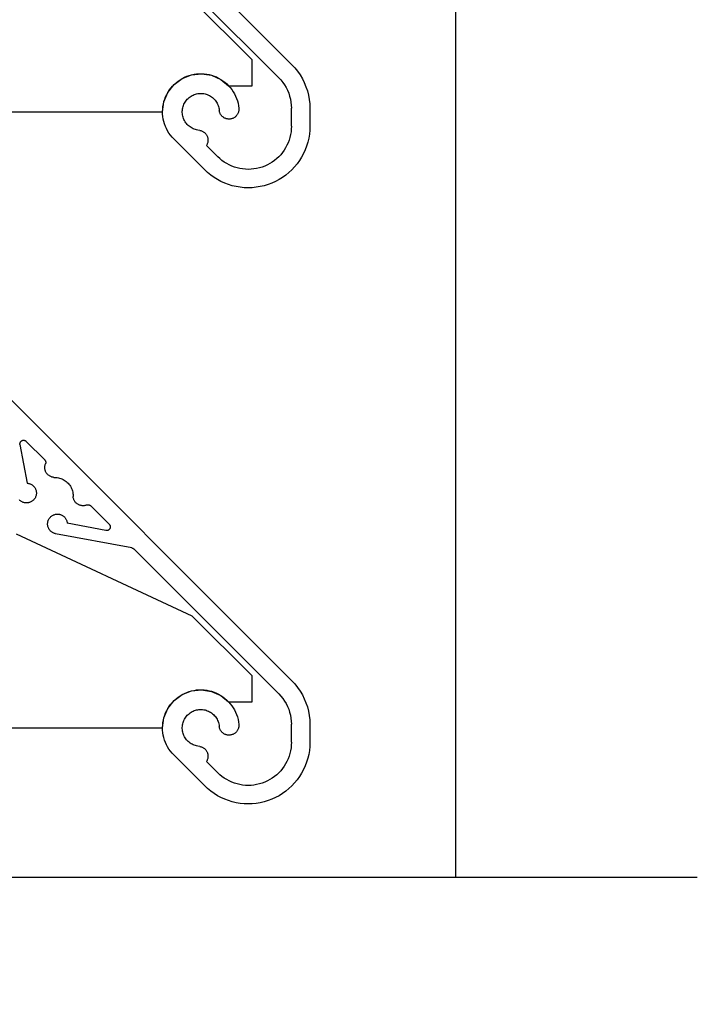
# Model space of a CAD drawing. Units: millimetres. Extents: x 40 to 886, y 37 to 1225.
# Drawn here: x 290 to 345, y 735 to 815 of the extents above; entities that cross this region are included whole.
import ezdxf

# ---------------------------------------------------------------- set-up
doc = ezdxf.new("R2010")
doc.units = ezdxf.units.MM
doc.layers.add('Lines', color=7, linetype='Continuous')

msp = doc.modelspace()

# ---------------------------------------------------------------- linework, layer by layer
for p, q in [((269.128, 854.069), (311.613, 811.584)), ((310.553, 810.523), (298.796, 822.28)), ((308.391, 811.974), (303.53, 816.834)), ((308.391, 809.87), (308.391, 811.974)), ((311.613, 811.584), (311.856, 811.323)), ((311.856, 811.323), (312.08, 811.045)), ((302.054, 809.969), (302.712, 810.46)), ((302.379, 810.244), (302.548, 810.361)), ((302.548, 810.361), (302.724, 810.466)), ((302.712, 810.46), (303.475, 810.761)), ((302.724, 810.466), (302.906, 810.559)), ((302.906, 810.559), (303.094, 810.64)), ((303.094, 810.64), (303.287, 810.708)), ((303.287, 810.708), (303.485, 810.764)), ((303.475, 810.761), (304.291, 810.852)), ((303.485, 810.764), (303.685, 810.806)), ((303.685, 810.806), (303.888, 810.835)), ((303.888, 810.835), (304.092, 810.851)), ((304.092, 810.851), (304.297, 810.853)), ((304.291, 810.852), (305.102, 810.725)), ((304.297, 810.853), (304.502, 810.841)), ((304.502, 810.841), (304.705, 810.816)), ((304.705, 810.816), (304.906, 810.778)), ((304.906, 810.778), (305.104, 810.726)), ((305.102, 810.725), (305.851, 810.39)), ((305.104, 810.726), (305.299, 810.661)), ((305.299, 810.661), (305.489, 810.584)), ((305.489, 810.584), (305.673, 810.495)), ((305.673, 810.495), (305.851, 810.393)), ((305.851, 810.393), (306.021, 810.28)), ((305.851, 810.39), (306.486, 809.87)), ((310.553, 810.523), (310.723, 810.341)), ((310.723, 810.341), (310.879, 810.146)), ((312.08, 811.045), (312.284, 810.752)), ((312.284, 810.752), (312.466, 810.445)), ((312.466, 810.445), (312.626, 810.126)), ((301.549, 809.322), (302.054, 809.969)), ((301.561, 809.338), (301.671, 809.51)), ((301.671, 809.51), (301.793, 809.675)), ((301.793, 809.675), (301.925, 809.832)), ((301.925, 809.832), (302.067, 809.979)), ((302.067, 809.979), (302.219, 810.117)), ((302.219, 810.117), (302.379, 810.244)), ((306.021, 810.28), (306.184, 810.156)), ((306.184, 810.156), (306.339, 810.021)), ((306.339, 810.021), (306.484, 809.876)), ((306.484, 809.876), (306.619, 809.723)), ((306.486, 809.87), (308.391, 809.87)), ((306.619, 809.723), (306.744, 809.56)), ((306.744, 809.56), (306.858, 809.39)), ((310.879, 810.146), (311.022, 809.941)), ((311.022, 809.941), (311.149, 809.726)), ((311.149, 809.726), (311.261, 809.503)), ((311.261, 809.503), (311.357, 809.272)), ((312.626, 810.126), (312.762, 809.796)), ((312.762, 809.796), (312.875, 809.457)), ((301.23, 808.566), (301.549, 809.322)), ((301.239, 808.587), (301.301, 808.782)), ((301.301, 808.782), (301.375, 808.973)), ((301.375, 808.973), (301.462, 809.158)), ((301.462, 809.158), (301.561, 809.338)), ((303.005, 808.627), (303.065, 808.705)), ((303.065, 808.705), (303.13, 808.779)), ((303.13, 808.779), (303.2, 808.848)), ((303.2, 808.848), (303.274, 808.913)), ((303.274, 808.913), (303.352, 808.973)), ((303.352, 808.973), (303.433, 809.028)), ((303.433, 809.028), (303.519, 809.077)), ((303.519, 809.077), (303.607, 809.12)), ((303.607, 809.12), (303.698, 809.158)), ((303.698, 809.158), (303.791, 809.189)), ((303.791, 809.189), (303.886, 809.215)), ((303.886, 809.215), (303.983, 809.234)), ((303.983, 809.234), (304.08, 809.246)), ((304.08, 809.246), (304.178, 809.253)), ((304.178, 809.253), (304.277, 809.253)), ((304.277, 809.253), (304.375, 809.246)), ((304.375, 809.246), (304.472, 809.233)), ((304.472, 809.233), (304.569, 809.213)), ((304.569, 809.213), (304.664, 809.188)), ((304.664, 809.188), (304.757, 809.156)), ((304.757, 809.156), (304.847, 809.118)), ((304.847, 809.118), (304.936, 809.074)), ((304.936, 809.074), (305.021, 809.025)), ((305.021, 809.025), (305.102, 808.97)), ((305.102, 808.97), (305.18, 808.91)), ((305.18, 808.91), (305.254, 808.845)), ((305.254, 808.845), (305.323, 808.775)), ((305.323, 808.775), (305.388, 808.701)), ((305.388, 808.701), (305.447, 808.623)), ((306.858, 809.39), (306.96, 809.212)), ((306.96, 809.212), (307.051, 809.029)), ((307.051, 809.029), (307.129, 808.839)), ((307.129, 808.839), (307.194, 808.645)), ((311.357, 809.272), (311.436, 809.035)), ((311.436, 809.035), (311.498, 808.793)), ((311.498, 808.793), (311.542, 808.547)), ((312.875, 809.457), (312.963, 809.112)), ((312.963, 809.112), (313.027, 808.76)), ((313.027, 808.76), (313.065, 808.405)), ((301.122, 807.752), (301.23, 808.566)), ((301.125, 807.777), (301.133, 807.982)), ((301.133, 807.982), (301.155, 808.186)), ((301.155, 808.186), (301.191, 808.388)), ((301.191, 808.388), (301.239, 808.587)), ((302.726, 807.8), (302.732, 807.898)), ((302.732, 807.898), (302.745, 807.996)), ((302.745, 807.996), (302.764, 808.092)), ((302.764, 808.092), (302.789, 808.187)), ((302.789, 808.187), (302.821, 808.281)), ((302.821, 808.281), (302.858, 808.371)), ((302.858, 808.371), (302.902, 808.46)), ((302.902, 808.46), (302.951, 808.545)), ((302.951, 808.545), (303.005, 808.627)), ((305.447, 808.623), (305.502, 808.541)), ((305.502, 808.541), (305.551, 808.455)), ((305.551, 808.455), (305.594, 808.367)), ((305.594, 808.367), (305.631, 808.276)), ((305.631, 808.276), (305.662, 808.183)), ((305.662, 808.183), (305.687, 808.088)), ((305.687, 808.088), (305.706, 807.991)), ((305.706, 807.991), (305.725, 807.84)), ((307.194, 808.645), (307.246, 808.447)), ((307.246, 808.447), (307.286, 808.246)), ((307.286, 808.246), (307.311, 808.043)), ((307.314, 807.936), (307.31, 807.883)), ((307.311, 808.043), (307.315, 807.989)), ((307.315, 807.989), (307.314, 807.936)), ((311.542, 808.547), (311.569, 808.298)), ((311.569, 808.298), (311.578, 808.049)), ((311.578, 806.588), (311.578, 808.049)), ((313.065, 808.405), (313.078, 808.049)), ((313.078, 808.049), (313.078, 806.588)), ((286.322, 807.77), (301.122, 807.752)), ((301.13, 807.573), (301.125, 807.777)), ((301.149, 807.369), (301.13, 807.573)), ((301.181, 807.166), (301.149, 807.369)), ((301.226, 806.967), (301.181, 807.166)), ((302.726, 807.702), (302.726, 807.8)), ((302.732, 807.604), (302.726, 807.702)), ((302.745, 807.506), (302.732, 807.604)), ((302.765, 807.41), (302.745, 807.506)), ((302.791, 807.315), (302.765, 807.41)), ((302.822, 807.222), (302.791, 807.315)), ((302.86, 807.131), (302.822, 807.222)), ((302.904, 807.043), (302.86, 807.131)), ((305.735, 807.788), (305.725, 807.84)), ((305.749, 807.736), (305.735, 807.788)), ((305.766, 807.686), (305.749, 807.736)), ((305.787, 807.636), (305.766, 807.686)), ((305.811, 807.588), (305.787, 807.636)), ((305.838, 807.542), (305.811, 807.588)), ((305.868, 807.498), (305.838, 807.542)), ((305.901, 807.456), (305.868, 807.498)), ((305.936, 807.416), (305.901, 807.456)), ((305.974, 807.378), (305.936, 807.416)), ((306.015, 807.344), (305.974, 807.378)), ((306.058, 807.312), (306.015, 807.344)), ((306.103, 807.282), (306.058, 807.312)), ((306.149, 807.256), (306.103, 807.282)), ((306.198, 807.234), (306.149, 807.256)), ((306.247, 807.214), (306.198, 807.234)), ((306.298, 807.198), (306.247, 807.214)), ((306.35, 807.185), (306.298, 807.198)), ((306.403, 807.176), (306.35, 807.185)), ((306.456, 807.17), (306.403, 807.176)), ((306.509, 807.168), (306.456, 807.17)), ((306.563, 807.169), (306.509, 807.168)), ((306.616, 807.174), (306.563, 807.169)), ((306.669, 807.183), (306.616, 807.174)), ((306.721, 807.195), (306.669, 807.183)), ((306.772, 807.211), (306.721, 807.195)), ((306.822, 807.229), (306.772, 807.211)), ((306.871, 807.252), (306.822, 807.229)), ((306.918, 807.277), (306.871, 807.252)), ((306.963, 807.305), (306.918, 807.277)), ((307.006, 807.337), (306.963, 807.305)), ((307.048, 807.371), (307.006, 807.337)), ((307.086, 807.408), (307.048, 807.371)), ((307.122, 807.447), (307.086, 807.408)), ((307.156, 807.489), (307.122, 807.447)), ((307.186, 807.533), (307.156, 807.489)), ((307.214, 807.579), (307.186, 807.533)), ((307.238, 807.626), (307.214, 807.579)), ((307.26, 807.675), (307.238, 807.626)), ((307.277, 807.726), (307.26, 807.675)), ((307.292, 807.777), (307.277, 807.726)), ((307.303, 807.83), (307.292, 807.777)), ((307.31, 807.883), (307.303, 807.83)), ((301.285, 806.77), (301.226, 806.967)), ((301.356, 806.578), (301.285, 806.77)), ((301.44, 806.391), (301.356, 806.578)), ((301.536, 806.21), (301.44, 806.391)), ((302.953, 806.958), (302.904, 807.043)), ((303.008, 806.876), (302.953, 806.958)), ((303.068, 806.798), (303.008, 806.876)), ((303.133, 806.724), (303.068, 806.798)), ((303.203, 806.655), (303.133, 806.724)), ((303.277, 806.591), (303.203, 806.655)), ((303.356, 806.531), (303.277, 806.591)), ((303.438, 806.477), (303.356, 806.531)), ((303.523, 806.428), (303.438, 806.477)), ((303.611, 806.385), (303.523, 806.428)), ((303.702, 806.347), (303.611, 806.385)), ((303.796, 806.316), (303.702, 806.347)), ((303.891, 806.291), (303.796, 806.316)), ((303.987, 806.272), (303.891, 806.291)), ((311.57, 806.359), (311.548, 806.131)), ((311.578, 806.588), (311.57, 806.359)), ((313.078, 806.588), (313.067, 806.261)), ((301.644, 806.036), (301.536, 806.21)), ((301.763, 805.869), (301.644, 806.036)), ((301.893, 805.711), (301.763, 805.869)), ((302.033, 805.561), (301.893, 805.711)), ((304.542, 803.052), (302.033, 805.561)), ((304.137, 806.253), (303.987, 806.272)), ((304.137, 806.253), (304.189, 806.243)), ((304.189, 806.243), (304.24, 806.23)), ((304.24, 806.23), (304.29, 806.213)), ((304.29, 806.213), (304.339, 806.193)), ((304.339, 806.193), (304.387, 806.169)), ((304.387, 806.169), (304.432, 806.143)), ((304.432, 806.143), (304.476, 806.114)), ((304.476, 806.114), (304.518, 806.082)), ((304.518, 806.082), (304.558, 806.047)), ((304.558, 806.047), (304.595, 806.009)), ((304.595, 806.009), (304.63, 805.969)), ((304.63, 805.969), (304.662, 805.927)), ((304.662, 805.927), (304.691, 805.883)), ((304.691, 805.883), (304.717, 805.838)), ((304.717, 805.838), (304.741, 805.79)), ((304.741, 805.79), (304.761, 805.741)), ((304.761, 805.741), (304.777, 805.691)), ((304.777, 805.691), (304.791, 805.64)), ((304.791, 805.64), (304.801, 805.588)), ((304.801, 805.588), (304.807, 805.536)), ((304.807, 805.536), (304.81, 805.483)), ((311.458, 805.682), (311.392, 805.463)), ((311.51, 805.905), (311.458, 805.682)), ((311.548, 806.131), (311.51, 805.905)), ((312.981, 805.612), (312.907, 805.294)), ((313.035, 805.935), (312.981, 805.612)), ((313.067, 806.261), (313.035, 805.935)), ((304.711, 805.077), (304.684, 805.032)), ((304.684, 805.032), (305.603, 804.113)), ((304.735, 805.124), (304.711, 805.077)), ((304.756, 805.173), (304.735, 805.124)), ((304.773, 805.223), (304.756, 805.173)), ((304.787, 805.273), (304.773, 805.223)), ((304.798, 805.325), (304.787, 805.273)), ((304.806, 805.377), (304.798, 805.325)), ((304.81, 805.43), (304.806, 805.377)), ((304.81, 805.483), (304.81, 805.43)), ((311.109, 804.838), (310.988, 804.643)), ((311.217, 805.04), (311.109, 804.838)), ((311.311, 805.248), (311.217, 805.04)), ((311.392, 805.463), (311.311, 805.248)), ((312.812, 804.981), (312.697, 804.674)), ((312.907, 805.294), (312.812, 804.981)), ((269.128, 804.069), (311.613, 761.584)), ((305.77, 803.956), (305.603, 804.113)), ((305.947, 803.811), (305.77, 803.956)), ((310.385, 803.956), (310.208, 803.811)), ((310.552, 804.113), (310.385, 803.956)), ((310.709, 804.28), (310.552, 804.113)), ((310.854, 804.457), (310.709, 804.28)), ((310.988, 804.643), (310.854, 804.457)), ((312.408, 804.088), (312.235, 803.81)), ((312.562, 804.376), (312.408, 804.088)), ((312.697, 804.674), (312.562, 804.376)), ((306.133, 803.678), (305.947, 803.811)), ((306.328, 803.557), (306.133, 803.678)), ((306.53, 803.449), (306.328, 803.557)), ((306.738, 803.354), (306.53, 803.449)), ((306.952, 803.274), (306.738, 803.354)), ((307.172, 803.207), (306.952, 803.274)), ((307.395, 803.155), (307.172, 803.207)), ((307.621, 803.118), (307.395, 803.155)), ((307.849, 803.095), (307.621, 803.118)), ((308.078, 803.088), (307.849, 803.095)), ((308.306, 803.095), (308.078, 803.088)), ((308.534, 803.118), (308.306, 803.095)), ((308.76, 803.155), (308.534, 803.118)), ((308.983, 803.207), (308.76, 803.155)), ((309.203, 803.274), (308.983, 803.207)), ((309.417, 803.354), (309.203, 803.274)), ((309.626, 803.449), (309.417, 803.354)), ((309.828, 803.557), (309.626, 803.449)), ((310.022, 803.678), (309.828, 803.557)), ((310.208, 803.811), (310.022, 803.678)), ((311.837, 803.291), (311.613, 803.052)), ((312.044, 803.544), (311.837, 803.291)), ((312.235, 803.81), (312.044, 803.544)), ((304.781, 802.829), (304.542, 803.052)), ((305.034, 802.621), (304.781, 802.829)), ((305.3, 802.43), (305.034, 802.621)), ((305.578, 802.258), (305.3, 802.43)), ((310.855, 802.43), (310.578, 802.258)), ((311.121, 802.621), (310.855, 802.43)), ((311.374, 802.829), (311.121, 802.621)), ((311.613, 803.052), (311.374, 802.829)), ((305.866, 802.103), (305.578, 802.258)), ((306.164, 801.968), (305.866, 802.103)), ((306.47, 801.853), (306.164, 801.968)), ((306.783, 801.758), (306.47, 801.853)), ((307.102, 801.684), (306.783, 801.758)), ((307.425, 801.631), (307.102, 801.684)), ((307.751, 801.599), (307.425, 801.631)), ((308.078, 801.588), (307.751, 801.599)), ((308.405, 801.599), (308.078, 801.588)), ((308.73, 801.631), (308.405, 801.599)), ((309.053, 801.684), (308.73, 801.631)), ((309.372, 801.758), (309.053, 801.684)), ((309.685, 801.853), (309.372, 801.758)), ((309.991, 801.968), (309.685, 801.853)), ((310.289, 802.103), (309.991, 801.968)), ((310.578, 802.258), (310.289, 802.103)), ((289.549, 780.8), (289.55, 780.826)), ((289.551, 780.773), (289.549, 780.8)), ((289.55, 780.826), (289.553, 780.852)), ((289.554, 780.747), (289.551, 780.773)), ((289.553, 780.852), (289.559, 780.878)), ((289.554, 780.747), (290.14, 777.616)), ((289.559, 780.878), (289.566, 780.903)), ((289.566, 780.903), (289.576, 780.927)), ((289.576, 780.927), (289.588, 780.951)), ((289.588, 780.951), (289.602, 780.973)), ((289.602, 780.973), (289.618, 780.994)), ((289.618, 780.994), (289.636, 781.013)), ((289.636, 781.013), (289.655, 781.031)), ((289.655, 781.031), (289.676, 781.047)), ((289.676, 781.047), (289.698, 781.062)), ((289.698, 781.062), (289.721, 781.074)), ((289.721, 781.074), (289.745, 781.084)), ((289.745, 781.084), (289.77, 781.092)), ((289.77, 781.092), (289.796, 781.098)), ((289.796, 781.098), (289.822, 781.101)), ((289.822, 781.101), (289.848, 781.103)), ((289.848, 781.103), (289.874, 781.102)), ((289.874, 781.102), (289.9, 781.098)), ((289.9, 781.098), (289.926, 781.093)), ((289.926, 781.093), (289.951, 781.085)), ((289.951, 781.085), (289.976, 781.075)), ((289.976, 781.075), (289.999, 781.063)), ((289.999, 781.063), (290.021, 781.048)), ((290.021, 781.048), (290.042, 781.033)), ((290.042, 781.033), (290.061, 781.015)), ((291.56, 779.516), (290.061, 781.015)), ((291.56, 779.516), (291.58, 779.494)), ((291.58, 779.494), (291.598, 779.47)), ((291.592, 779.088), (291.607, 779.139)), ((291.598, 779.47), (291.613, 779.445)), ((291.607, 779.139), (291.626, 779.19)), ((291.613, 779.445), (291.625, 779.419)), ((291.625, 779.419), (291.635, 779.391)), ((291.636, 779.218), (291.626, 779.19)), ((291.635, 779.391), (291.642, 779.363)), ((291.643, 779.246), (291.636, 779.218)), ((291.642, 779.363), (291.647, 779.334)), ((291.647, 779.275), (291.643, 779.246)), ((291.647, 779.334), (291.648, 779.304)), ((291.648, 779.304), (291.647, 779.275)), ((291.567, 778.874), (291.568, 778.928)), ((291.57, 778.82), (291.567, 778.874)), ((291.568, 778.928), (291.572, 778.981)), ((291.576, 778.766), (291.57, 778.82)), ((291.572, 778.981), (291.58, 779.035)), ((291.586, 778.713), (291.576, 778.766)), ((291.58, 779.035), (291.592, 779.088)), ((291.6, 778.661), (291.586, 778.713)), ((291.617, 778.609), (291.6, 778.661)), ((291.637, 778.56), (291.617, 778.609)), ((291.661, 778.511), (291.637, 778.56)), ((291.688, 778.464), (291.661, 778.511)), ((291.718, 778.419), (291.688, 778.464)), ((291.751, 778.377), (291.718, 778.419)), ((291.787, 778.336), (291.751, 778.377)), ((291.826, 778.299), (291.787, 778.336)), ((290.14, 777.616), (290.193, 777.611)), ((290.193, 777.611), (290.244, 777.602)), ((290.244, 777.602), (290.295, 777.59)), ((290.295, 777.59), (290.346, 777.574)), ((290.346, 777.574), (290.395, 777.556)), ((290.395, 777.556), (290.442, 777.534)), ((290.442, 777.534), (290.489, 777.509)), ((291.867, 778.263), (291.826, 778.299)), ((291.91, 778.231), (291.867, 778.263)), ((291.955, 778.202), (291.91, 778.231)), ((292.003, 778.176), (291.955, 778.202)), ((292.052, 778.153), (292.003, 778.176)), ((292.102, 778.133), (292.052, 778.153)), ((292.153, 778.117), (292.102, 778.133)), ((292.206, 778.104), (292.153, 778.117)), ((292.259, 778.095), (292.206, 778.104)), ((292.313, 778.09), (292.259, 778.095)), ((292.313, 778.09), (292.469, 778.084)), ((292.469, 778.084), (292.571, 778.074)), ((292.571, 778.074), (292.672, 778.056)), ((292.672, 778.056), (292.772, 778.032)), ((292.772, 778.032), (292.869, 778.001)), ((292.869, 778.001), (292.964, 777.964)), ((292.964, 777.964), (293.057, 777.92)), ((293.057, 777.92), (293.146, 777.869)), ((293.146, 777.869), (293.232, 777.813)), ((293.232, 777.813), (293.313, 777.751)), ((293.313, 777.751), (293.391, 777.684)), ((293.391, 777.684), (293.463, 777.612)), ((293.463, 777.612), (293.53, 777.534)), ((293.53, 777.534), (293.592, 777.453)), ((290.489, 777.509), (290.533, 777.481)), ((290.533, 777.481), (290.576, 777.451)), ((290.576, 777.451), (290.616, 777.417)), ((290.616, 777.417), (290.654, 777.381)), ((290.654, 777.381), (290.69, 777.343)), ((290.69, 777.343), (290.723, 777.302)), ((290.723, 777.302), (290.753, 777.259)), ((290.753, 777.259), (290.781, 777.215)), ((290.781, 777.215), (290.805, 777.168)), ((290.805, 777.168), (290.827, 777.121)), ((290.827, 777.121), (290.845, 777.071)), ((290.845, 777.071), (290.86, 777.021)), ((290.86, 777.021), (290.872, 776.97)), ((290.872, 776.97), (290.88, 776.918)), ((290.884, 776.761), (290.879, 776.709)), ((290.88, 776.918), (290.885, 776.866)), ((290.886, 776.813), (290.884, 776.761)), ((290.885, 776.866), (290.886, 776.813)), ((293.592, 777.453), (293.648, 777.367)), ((293.648, 777.367), (293.699, 777.278)), ((293.699, 777.278), (293.743, 777.185)), ((293.743, 777.185), (293.78, 777.09)), ((293.78, 777.09), (293.811, 776.993)), ((293.811, 776.993), (293.835, 776.893)), ((293.835, 776.893), (293.853, 776.792)), ((293.853, 776.792), (293.863, 776.69)), ((289.553, 776.221), (289.515, 776.258)), ((289.593, 776.188), (289.553, 776.221)), ((289.636, 776.157), (289.593, 776.188)), ((289.68, 776.129), (289.636, 776.157)), ((289.726, 776.104), (289.68, 776.129)), ((289.773, 776.081), (289.726, 776.104)), ((289.822, 776.062), (289.773, 776.081)), ((289.872, 776.047), (289.822, 776.062)), ((289.923, 776.034), (289.872, 776.047)), ((289.975, 776.025), (289.923, 776.034)), ((290.027, 776.02), (289.975, 776.025)), ((290.08, 776.018), (290.027, 776.02)), ((290.132, 776.019), (290.08, 776.018)), ((290.184, 776.024), (290.132, 776.019)), ((290.236, 776.032), (290.184, 776.024)), ((290.287, 776.043), (290.236, 776.032)), ((290.338, 776.058), (290.287, 776.043)), ((290.387, 776.076), (290.338, 776.058)), ((290.435, 776.098), (290.387, 776.076)), ((290.481, 776.122), (290.435, 776.098)), ((290.526, 776.149), (290.481, 776.122)), ((290.569, 776.18), (290.526, 776.149)), ((290.61, 776.213), (290.569, 776.18)), ((290.648, 776.248), (290.61, 776.213)), ((290.684, 776.286), (290.648, 776.248)), ((290.718, 776.326), (290.684, 776.286)), ((290.749, 776.369), (290.718, 776.326)), ((290.777, 776.413), (290.749, 776.369)), ((290.802, 776.459), (290.777, 776.413)), ((290.824, 776.507), (290.802, 776.459)), ((290.842, 776.556), (290.824, 776.507)), ((290.858, 776.606), (290.842, 776.556)), ((290.87, 776.657), (290.858, 776.606)), ((290.879, 776.709), (290.87, 776.657)), ((293.863, 776.69), (293.869, 776.534)), ((293.874, 776.48), (293.869, 776.534)), ((293.883, 776.427), (293.874, 776.48)), ((293.896, 776.374), (293.883, 776.427)), ((293.912, 776.323), (293.896, 776.374)), ((293.932, 776.273), (293.912, 776.323)), ((293.955, 776.224), (293.932, 776.273)), ((293.981, 776.176), (293.955, 776.224)), ((294.01, 776.131), (293.981, 776.176)), ((294.042, 776.088), (294.01, 776.131)), ((294.078, 776.047), (294.042, 776.088)), ((294.115, 776.008), (294.078, 776.047)), ((294.156, 775.972), (294.115, 776.008)), ((294.198, 775.939), (294.156, 775.972)), ((294.243, 775.909), (294.198, 775.939)), ((294.29, 775.882), (294.243, 775.909)), ((294.339, 775.858), (294.29, 775.882)), ((294.388, 775.838), (294.339, 775.858)), ((294.44, 775.821), (294.388, 775.838)), ((294.492, 775.807), (294.44, 775.821)), ((294.545, 775.797), (294.492, 775.807)), ((294.599, 775.791), (294.545, 775.797)), ((294.653, 775.788), (294.599, 775.791)), ((294.707, 775.789), (294.653, 775.788)), ((294.76, 775.793), (294.707, 775.789)), ((294.814, 775.801), (294.76, 775.793)), ((294.867, 775.813), (294.814, 775.801)), ((294.918, 775.828), (294.867, 775.813)), ((294.969, 775.847), (294.918, 775.828)), ((294.969, 775.847), (294.997, 775.857)), ((294.997, 775.857), (295.025, 775.864)), ((295.025, 775.864), (295.054, 775.868)), ((295.054, 775.868), (295.083, 775.869)), ((295.083, 775.869), (295.113, 775.868)), ((295.113, 775.868), (295.142, 775.863)), ((295.142, 775.863), (295.17, 775.856)), ((295.17, 775.856), (295.198, 775.846)), ((295.198, 775.846), (295.224, 775.834)), ((295.224, 775.834), (295.249, 775.819)), ((295.249, 775.819), (295.273, 775.801)), ((295.273, 775.801), (295.295, 775.781)), ((296.794, 774.282), (295.295, 775.781)), ((291.797, 774.301), (291.798, 774.353)), ((291.798, 774.353), (291.803, 774.405)), ((291.803, 774.405), (291.811, 774.457)), ((291.811, 774.457), (291.822, 774.508)), ((291.822, 774.508), (291.837, 774.559)), ((291.837, 774.559), (291.855, 774.608)), ((291.855, 774.608), (291.877, 774.656)), ((291.877, 774.656), (291.901, 774.702)), ((291.901, 774.702), (291.928, 774.747)), ((291.928, 774.747), (291.959, 774.79)), ((291.959, 774.79), (291.992, 774.831)), ((291.992, 774.831), (292.027, 774.869)), ((292.027, 774.869), (292.065, 774.905)), ((292.065, 774.905), (292.105, 774.939)), ((292.105, 774.939), (292.148, 774.97)), ((292.148, 774.97), (292.192, 774.998)), ((292.192, 774.998), (292.238, 775.023)), ((292.238, 775.023), (292.286, 775.045)), ((292.286, 775.045), (292.335, 775.063)), ((292.335, 775.063), (292.385, 775.079)), ((292.385, 775.079), (292.436, 775.091)), ((292.436, 775.091), (292.488, 775.1)), ((292.488, 775.1), (292.54, 775.105)), ((292.54, 775.105), (292.592, 775.107)), ((292.592, 775.107), (292.645, 775.106)), ((292.645, 775.106), (292.697, 775.101)), ((292.697, 775.101), (292.749, 775.093)), ((292.749, 775.093), (292.8, 775.081)), ((292.8, 775.081), (292.85, 775.066)), ((292.85, 775.066), (292.9, 775.048)), ((292.9, 775.048), (292.947, 775.026)), ((292.947, 775.026), (292.994, 775.002)), ((292.994, 775.002), (293.038, 774.974)), ((293.038, 774.974), (293.081, 774.944)), ((293.081, 774.944), (293.122, 774.911)), ((293.122, 774.911), (293.16, 774.875)), ((293.16, 774.875), (293.196, 774.837)), ((293.196, 774.837), (293.23, 774.797)), ((293.23, 774.797), (293.26, 774.754)), ((293.26, 774.754), (293.288, 774.71)), ((293.288, 774.71), (293.313, 774.663)), ((293.313, 774.663), (293.335, 774.616)), ((293.335, 774.616), (293.353, 774.567)), ((293.353, 774.567), (293.369, 774.516)), ((293.369, 774.516), (293.381, 774.465)), ((293.381, 774.465), (293.39, 774.414)), ((293.39, 774.414), (293.395, 774.361)), ((296.526, 773.775), (293.395, 774.361)), ((291.799, 774.248), (291.797, 774.301)), ((291.804, 774.196), (291.799, 774.248)), ((291.813, 774.144), (291.804, 774.196)), ((291.826, 774.093), (291.813, 774.144)), ((291.841, 774.043), (291.826, 774.093)), ((291.86, 773.994), (291.841, 774.043)), ((291.883, 773.947), (291.86, 773.994)), ((291.908, 773.901), (291.883, 773.947)), ((291.936, 773.857), (291.908, 773.901)), ((291.967, 773.814), (291.936, 773.857)), ((292, 773.774), (291.967, 773.814)), ((292.037, 773.736), (292, 773.774)), ((292.075, 773.701), (292.037, 773.736)), ((292.116, 773.668), (292.075, 773.701)), ((292.159, 773.638), (292.116, 773.668)), ((292.204, 773.61), (292.159, 773.638)), ((292.251, 773.586), (292.204, 773.61)), ((292.299, 773.565), (292.251, 773.586)), ((292.348, 773.547), (292.299, 773.565)), ((292.398, 773.532), (292.348, 773.547)), ((292.449, 773.521), (292.398, 773.532)), ((296.552, 773.772), (296.526, 773.775)), ((296.579, 773.77), (296.552, 773.772)), ((296.605, 773.771), (296.579, 773.77)), ((296.631, 773.774), (296.605, 773.771)), ((296.657, 773.78), (296.631, 773.774)), ((296.682, 773.787), (296.657, 773.78)), ((296.706, 773.797), (296.682, 773.787)), ((296.73, 773.809), (296.706, 773.797)), ((296.752, 773.823), (296.73, 773.809)), ((296.773, 773.839), (296.752, 773.823)), ((296.792, 773.857), (296.773, 773.839)), ((296.81, 773.876), (296.792, 773.857)), ((296.794, 774.282), (296.812, 774.263)), ((296.826, 773.897), (296.81, 773.876)), ((296.812, 774.263), (296.827, 774.242)), ((296.841, 773.919), (296.826, 773.897)), ((296.827, 774.242), (296.842, 774.22)), ((296.853, 773.942), (296.841, 773.919)), ((296.842, 774.22), (296.854, 774.197)), ((296.863, 773.966), (296.853, 773.942)), ((296.854, 774.197), (296.864, 774.172)), ((296.871, 773.991), (296.863, 773.966)), ((296.864, 774.172), (296.872, 774.147)), ((296.877, 774.017), (296.871, 773.991)), ((296.872, 774.147), (296.877, 774.121)), ((296.877, 774.121), (296.881, 774.095)), ((296.88, 774.043), (296.877, 774.017)), ((296.882, 774.069), (296.88, 774.043)), ((296.881, 774.095), (296.882, 774.069)), ((303.53, 766.834), (289.264, 773.487)), ((298.64, 772.362), (292.449, 773.521)), ((298.64, 772.362), (298.669, 772.355)), ((298.669, 772.355), (298.697, 772.345)), ((298.697, 772.345), (298.724, 772.333)), ((298.724, 772.333), (298.75, 772.317)), ((298.75, 772.317), (298.774, 772.3)), ((298.774, 772.3), (298.796, 772.28)), ((310.553, 760.523), (298.796, 772.28)), ((308.391, 761.974), (303.53, 766.834)), ((308.391, 759.87), (308.391, 761.974)), ((311.613, 761.584), (311.856, 761.323)), ((302.712, 760.46), (303.475, 760.761)), ((303.287, 760.708), (303.485, 760.764)), ((303.475, 760.761), (304.291, 760.852)), ((303.485, 760.764), (303.685, 760.806)), ((303.685, 760.806), (303.888, 760.835)), ((303.888, 760.835), (304.092, 760.851)), ((304.092, 760.851), (304.297, 760.853)), ((304.291, 760.852), (305.102, 760.725)), ((304.297, 760.853), (304.502, 760.841)), ((304.502, 760.841), (304.705, 760.816)), ((304.705, 760.816), (304.906, 760.778)), ((304.906, 760.778), (305.104, 760.726)), ((311.856, 761.323), (312.08, 761.045)), ((312.08, 761.045), (312.284, 760.752)), ((312.284, 760.752), (312.466, 760.445)), ((301.549, 759.322), (302.054, 759.969)), ((301.925, 759.832), (302.067, 759.979)), ((302.054, 759.969), (302.712, 760.46)), ((302.067, 759.979), (302.219, 760.117)), ((302.219, 760.117), (302.379, 760.244)), ((302.379, 760.244), (302.548, 760.361)), ((302.548, 760.361), (302.724, 760.466)), ((302.724, 760.466), (302.906, 760.559)), ((302.906, 760.559), (303.094, 760.64)), ((303.094, 760.64), (303.287, 760.708)), ((305.102, 760.725), (305.851, 760.39)), ((305.104, 760.726), (305.299, 760.661)), ((305.299, 760.661), (305.489, 760.584)), ((305.489, 760.584), (305.673, 760.495)), ((305.673, 760.495), (305.851, 760.393)), ((305.851, 760.393), (306.021, 760.28)), ((305.851, 760.39), (306.486, 759.87)), ((306.021, 760.28), (306.184, 760.156)), ((306.184, 760.156), (306.339, 760.021)), ((306.339, 760.021), (306.484, 759.876)), ((310.553, 760.523), (310.723, 760.341)), ((310.723, 760.341), (310.879, 760.146)), ((310.879, 760.146), (311.022, 759.941)), ((312.466, 760.445), (312.626, 760.126)), ((312.626, 760.126), (312.762, 759.796)), ((301.23, 758.566), (301.549, 759.322)), ((301.375, 758.973), (301.462, 759.158)), ((301.462, 759.158), (301.561, 759.338)), ((301.561, 759.338), (301.671, 759.51)), ((301.671, 759.51), (301.793, 759.675)), ((301.793, 759.675), (301.925, 759.832)), ((303.607, 759.12), (303.698, 759.158)), ((303.698, 759.158), (303.791, 759.189)), ((303.791, 759.189), (303.886, 759.215)), ((303.886, 759.215), (303.983, 759.234)), ((303.983, 759.234), (304.08, 759.246)), ((304.08, 759.246), (304.178, 759.253)), ((304.178, 759.253), (304.277, 759.253)), ((304.277, 759.253), (304.375, 759.246)), ((304.375, 759.246), (304.472, 759.233)), ((304.472, 759.233), (304.569, 759.213)), ((304.569, 759.213), (304.664, 759.188)), ((304.664, 759.188), (304.757, 759.156)), ((304.757, 759.156), (304.847, 759.118)), ((306.484, 759.876), (306.619, 759.723)), ((306.486, 759.87), (308.391, 759.87)), ((306.619, 759.723), (306.744, 759.56)), ((306.744, 759.56), (306.858, 759.39)), ((306.858, 759.39), (306.96, 759.212)), ((306.96, 759.212), (307.051, 759.029)), ((311.022, 759.941), (311.149, 759.726)), ((311.149, 759.726), (311.261, 759.503)), ((311.261, 759.503), (311.357, 759.272)), ((311.357, 759.272), (311.436, 759.035)), ((312.762, 759.796), (312.875, 759.457)), ((312.875, 759.457), (312.963, 759.112)), ((301.122, 757.752), (301.23, 758.566)), ((301.155, 758.186), (301.191, 758.388)), ((301.191, 758.388), (301.239, 758.587)), ((301.239, 758.587), (301.301, 758.782)), ((301.301, 758.782), (301.375, 758.973)), ((302.821, 758.281), (302.858, 758.371)), ((302.858, 758.371), (302.902, 758.46)), ((302.902, 758.46), (302.951, 758.545)), ((302.951, 758.545), (303.005, 758.627)), ((303.005, 758.627), (303.065, 758.705)), ((303.065, 758.705), (303.13, 758.779)), ((303.13, 758.779), (303.2, 758.848)), ((303.2, 758.848), (303.274, 758.913)), ((303.274, 758.913), (303.352, 758.973)), ((303.352, 758.973), (303.433, 759.028)), ((303.433, 759.028), (303.519, 759.077)), ((303.519, 759.077), (303.607, 759.12)), ((304.847, 759.118), (304.936, 759.074)), ((304.936, 759.074), (305.021, 759.025)), ((305.021, 759.025), (305.102, 758.97)), ((305.102, 758.97), (305.18, 758.91)), ((305.18, 758.91), (305.254, 758.845)), ((305.254, 758.845), (305.323, 758.775)), ((305.323, 758.775), (305.388, 758.701)), ((305.388, 758.701), (305.447, 758.623)), ((305.447, 758.623), (305.502, 758.541)), ((305.502, 758.541), (305.551, 758.455)), ((305.551, 758.455), (305.594, 758.367)), ((305.594, 758.367), (305.631, 758.276)), ((307.051, 759.029), (307.129, 758.839)), ((307.129, 758.839), (307.194, 758.645)), ((307.194, 758.645), (307.246, 758.447)), ((307.246, 758.447), (307.286, 758.246)), ((311.436, 759.035), (311.498, 758.793)), ((311.498, 758.793), (311.542, 758.547)), ((311.542, 758.547), (311.569, 758.298)), ((312.963, 759.112), (313.027, 758.76)), ((313.027, 758.76), (313.065, 758.405)), ((313.065, 758.405), (313.078, 758.049)), ((286.322, 757.77), (301.122, 757.752)), ((301.125, 757.777), (301.133, 757.982)), ((301.13, 757.573), (301.125, 757.777)), ((301.149, 757.369), (301.13, 757.573)), ((301.133, 757.982), (301.155, 758.186)), ((302.726, 757.8), (302.732, 757.898)), ((302.726, 757.702), (302.726, 757.8)), ((302.732, 757.604), (302.726, 757.702)), ((302.732, 757.898), (302.745, 757.996)), ((302.745, 757.506), (302.732, 757.604)), ((302.745, 757.996), (302.764, 758.092)), ((302.764, 758.092), (302.789, 758.187)), ((302.789, 758.187), (302.821, 758.281)), ((305.631, 758.276), (305.662, 758.183)), ((305.662, 758.183), (305.687, 758.088)), ((305.687, 758.088), (305.706, 757.991)), ((305.706, 757.991), (305.725, 757.84)), ((305.735, 757.788), (305.725, 757.84)), ((305.749, 757.736), (305.735, 757.788)), ((305.766, 757.686), (305.749, 757.736)), ((305.787, 757.636), (305.766, 757.686)), ((305.811, 757.588), (305.787, 757.636)), ((305.838, 757.542), (305.811, 757.588)), ((307.214, 757.579), (307.186, 757.533)), ((307.238, 757.626), (307.214, 757.579)), ((307.26, 757.675), (307.238, 757.626)), ((307.277, 757.726), (307.26, 757.675)), ((307.292, 757.777), (307.277, 757.726)), ((307.286, 758.246), (307.311, 758.043)), ((307.303, 757.83), (307.292, 757.777)), ((307.31, 757.883), (307.303, 757.83)), ((307.314, 757.936), (307.31, 757.883)), ((307.311, 758.043), (307.315, 757.989)), ((307.315, 757.989), (307.314, 757.936)), ((311.569, 758.298), (311.578, 758.049)), ((311.578, 756.588), (311.578, 758.049)), ((313.078, 758.049), (313.078, 756.588)), ((301.181, 757.166), (301.149, 757.369)), ((301.226, 756.967), (301.181, 757.166)), ((301.285, 756.77), (301.226, 756.967)), ((301.356, 756.578), (301.285, 756.77)), ((302.765, 757.41), (302.745, 757.506)), ((302.791, 757.315), (302.765, 757.41)), ((302.822, 757.222), (302.791, 757.315)), ((302.86, 757.131), (302.822, 757.222)), ((302.904, 757.043), (302.86, 757.131)), ((302.953, 756.958), (302.904, 757.043)), ((303.008, 756.876), (302.953, 756.958)), ((303.068, 756.798), (303.008, 756.876)), ((303.133, 756.724), (303.068, 756.798)), ((305.868, 757.498), (305.838, 757.542)), ((305.901, 757.456), (305.868, 757.498)), ((305.936, 757.416), (305.901, 757.456)), ((305.974, 757.378), (305.936, 757.416)), ((306.015, 757.344), (305.974, 757.378)), ((306.058, 757.312), (306.015, 757.344)), ((306.103, 757.282), (306.058, 757.312)), ((306.149, 757.256), (306.103, 757.282)), ((306.198, 757.234), (306.149, 757.256)), ((306.247, 757.214), (306.198, 757.234)), ((306.298, 757.198), (306.247, 757.214)), ((306.35, 757.185), (306.298, 757.198)), ((306.403, 757.176), (306.35, 757.185)), ((306.456, 757.17), (306.403, 757.176)), ((306.509, 757.168), (306.456, 757.17)), ((306.563, 757.169), (306.509, 757.168)), ((306.616, 757.174), (306.563, 757.169)), ((306.669, 757.183), (306.616, 757.174)), ((306.721, 757.195), (306.669, 757.183)), ((306.772, 757.211), (306.721, 757.195)), ((306.822, 757.229), (306.772, 757.211)), ((306.871, 757.252), (306.822, 757.229)), ((306.918, 757.277), (306.871, 757.252)), ((306.963, 757.305), (306.918, 757.277)), ((307.006, 757.337), (306.963, 757.305)), ((307.048, 757.371), (307.006, 757.337)), ((307.086, 757.408), (307.048, 757.371)), ((307.122, 757.447), (307.086, 757.408)), ((307.156, 757.489), (307.122, 757.447)), ((307.186, 757.533), (307.156, 757.489)), ((301.44, 756.391), (301.356, 756.578)), ((301.536, 756.21), (301.44, 756.391)), ((301.644, 756.036), (301.536, 756.21)), ((301.763, 755.869), (301.644, 756.036)), ((303.203, 756.655), (303.133, 756.724)), ((303.277, 756.591), (303.203, 756.655)), ((303.356, 756.531), (303.277, 756.591)), ((303.438, 756.477), (303.356, 756.531)), ((303.523, 756.428), (303.438, 756.477)), ((303.611, 756.385), (303.523, 756.428)), ((303.702, 756.347), (303.611, 756.385)), ((303.796, 756.316), (303.702, 756.347)), ((303.891, 756.291), (303.796, 756.316)), ((303.987, 756.272), (303.891, 756.291)), ((304.137, 756.253), (303.987, 756.272)), ((304.137, 756.253), (304.189, 756.243)), ((304.189, 756.243), (304.24, 756.23)), ((304.24, 756.23), (304.29, 756.213)), ((304.29, 756.213), (304.339, 756.193)), ((304.339, 756.193), (304.387, 756.169)), ((304.387, 756.169), (304.432, 756.143)), ((304.432, 756.143), (304.476, 756.114)), ((304.476, 756.114), (304.518, 756.082)), ((304.518, 756.082), (304.558, 756.047)), ((304.558, 756.047), (304.595, 756.009)), ((304.595, 756.009), (304.63, 755.969)), ((304.63, 755.969), (304.662, 755.927)), ((311.548, 756.131), (311.51, 755.905)), ((311.57, 756.359), (311.548, 756.131)), ((311.578, 756.588), (311.57, 756.359)), ((313.067, 756.261), (313.035, 755.935)), ((313.078, 756.588), (313.067, 756.261)), ((301.893, 755.711), (301.763, 755.869)), ((302.033, 755.561), (301.893, 755.711)), ((304.542, 753.052), (302.033, 755.561)), ((304.662, 755.927), (304.691, 755.883)), ((304.691, 755.883), (304.717, 755.838)), ((304.717, 755.838), (304.741, 755.79)), ((304.756, 755.173), (304.735, 755.124)), ((304.741, 755.79), (304.761, 755.741)), ((304.773, 755.223), (304.756, 755.173)), ((304.761, 755.741), (304.777, 755.691)), ((304.787, 755.273), (304.773, 755.223)), ((304.777, 755.691), (304.791, 755.64)), ((304.798, 755.325), (304.787, 755.273)), ((304.791, 755.64), (304.801, 755.588)), ((304.806, 755.377), (304.798, 755.325)), ((304.801, 755.588), (304.807, 755.536)), ((304.81, 755.43), (304.806, 755.377)), ((304.807, 755.536), (304.81, 755.483)), ((304.81, 755.483), (304.81, 755.43)), ((311.311, 755.248), (311.217, 755.04)), ((311.392, 755.463), (311.311, 755.248)), ((311.458, 755.682), (311.392, 755.463)), ((311.51, 755.905), (311.458, 755.682)), ((312.907, 755.294), (312.812, 754.981)), ((312.981, 755.612), (312.907, 755.294)), ((313.035, 755.935), (312.981, 755.612)), ((304.711, 755.077), (304.684, 755.032)), ((304.684, 755.032), (305.603, 754.113)), ((304.735, 755.124), (304.711, 755.077)), ((310.854, 754.457), (310.709, 754.28)), ((310.988, 754.643), (310.854, 754.457)), ((311.109, 754.838), (310.988, 754.643)), ((311.217, 755.04), (311.109, 754.838)), ((312.562, 754.376), (312.408, 754.088)), ((312.697, 754.674), (312.562, 754.376)), ((312.812, 754.981), (312.697, 754.674)), ((305.77, 753.956), (305.603, 754.113)), ((305.947, 753.811), (305.77, 753.956)), ((306.133, 753.678), (305.947, 753.811)), ((306.328, 753.557), (306.133, 753.678)), ((306.53, 753.449), (306.328, 753.557)), ((309.828, 753.557), (309.626, 753.449)), ((310.022, 753.678), (309.828, 753.557)), ((310.208, 753.811), (310.022, 753.678)), ((310.385, 753.956), (310.208, 753.811)), ((310.552, 754.113), (310.385, 753.956)), ((310.709, 754.28), (310.552, 754.113)), ((312.235, 753.81), (312.044, 753.544)), ((312.408, 754.088), (312.235, 753.81)), ((304.781, 752.829), (304.542, 753.052)), ((305.034, 752.621), (304.781, 752.829)), ((306.738, 753.354), (306.53, 753.449)), ((306.952, 753.274), (306.738, 753.354)), ((307.172, 753.207), (306.952, 753.274)), ((307.395, 753.155), (307.172, 753.207)), ((307.621, 753.118), (307.395, 753.155)), ((307.849, 753.095), (307.621, 753.118)), ((308.078, 753.088), (307.849, 753.095)), ((308.306, 753.095), (308.078, 753.088)), ((308.534, 753.118), (308.306, 753.095)), ((308.76, 753.155), (308.534, 753.118)), ((308.983, 753.207), (308.76, 753.155)), ((309.203, 753.274), (308.983, 753.207)), ((309.417, 753.354), (309.203, 753.274)), ((309.626, 753.449), (309.417, 753.354)), ((311.374, 752.829), (311.121, 752.621)), ((311.613, 753.052), (311.374, 752.829)), ((311.837, 753.291), (311.613, 753.052)), ((312.044, 753.544), (311.837, 753.291)), ((305.3, 752.43), (305.034, 752.621)), ((305.578, 752.258), (305.3, 752.43)), ((305.866, 752.103), (305.578, 752.258)), ((306.164, 751.968), (305.866, 752.103)), ((306.47, 751.853), (306.164, 751.968)), ((309.991, 751.968), (309.685, 751.853)), ((310.289, 752.103), (309.991, 751.968)), ((310.578, 752.258), (310.289, 752.103)), ((310.855, 752.43), (310.578, 752.258)), ((311.121, 752.621), (310.855, 752.43)), ((306.783, 751.758), (306.47, 751.853)), ((307.102, 751.684), (306.783, 751.758)), ((307.425, 751.631), (307.102, 751.684)), ((307.751, 751.599), (307.425, 751.631)), ((308.078, 751.588), (307.751, 751.599)), ((308.405, 751.599), (308.078, 751.588)), ((308.73, 751.631), (308.405, 751.599)), ((309.053, 751.684), (308.73, 751.631)), ((309.372, 751.758), (309.053, 751.684)), ((309.685, 751.853), (309.372, 751.758))]:
    msp.add_line(p, q)
at = {"layer": 'Lines', "color": 0}
msp.add_line((324.891, 1060.433), (324.891, 745.585), dxfattribs=at)
at = {"layer": 'Lines'}
msp.add_lwpolyline([(155.114, 745.65), (244.651, 745.65), (248.093, 755.975), (251.535, 735.325), (254.976, 745.65), (344.514, 745.65)], dxfattribs=at)

doc.saveas('drawing.dxf')
